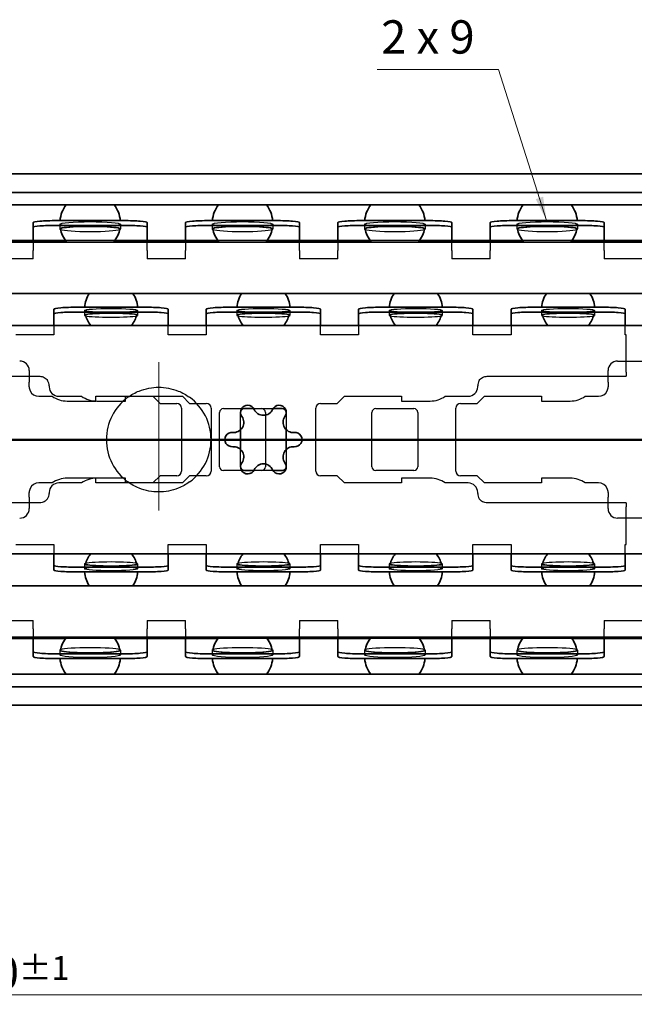
# Model space of a CAD drawing. Units: millimetres. Extents: x 0 to 841, y 0 to 594.
# Drawn here: x 448 to 512, y 353 to 456 of the extents above; entities that cross this region are included whole.
import ezdxf

# ---------------------------------------------------------------- set-up
doc = ezdxf.new("R2010")
doc.units = ezdxf.units.MM
for name, color, linetype, lineweight in [('Centerline', 242, 'Continuous', 20), ('Dimension', 7, 'Continuous', 20), ('Hidden', 7, 'Continuous', 25), ('Section line', 7, 'Continuous', 50), ('Symbol', 7, 'Continuous', 20), ('Visible', 7, 'Continuous', 35)]:
    doc.layers.add(name, color=color, linetype=linetype, lineweight=lineweight)
doc.styles.add('Dimensions', font='arial.ttf')
doc.dimstyles.new('Dimension style', dxfattribs={"dimtxt": 3.5, "dimasz": 2.5, "dimexe": 1, "dimexo": 1, "dimgap": 0.5, "dimtad": 1, "dimdec": 3, "dimrnd": 1e-08, "dimtxsty": 'Dimensions', "dimcen": 0.09, "dimdle": 10, "dimclrd": 172, "dimclre": 172, "dimclrt": 7, "dimaunit": 1, "dimadec": 0, "dimazin": 2, "dimtfac": 0.714286, "dimtdec": 3, "dimtmove": 0, "dimatfit": 3, "dimfxl": 0, "dimtolj": 1, "dimlwd": -1, "dimlwe": -1, "dimarcsym": 0})
doc.dimstyles.new('Dimension style$7', dxfattribs={"dimtxt": 3.5, "dimasz": 2.5, "dimexe": 1, "dimexo": 1, "dimgap": 0.5, "dimtad": 1, "dimdec": 3, "dimrnd": 1e-08, "dimtxsty": 'Dimensions', "dimcen": 0.09, "dimdle": 10, "dimclrd": 256, "dimclre": 172, "dimclrt": 7, "dimaunit": 1, "dimadec": 0, "dimazin": 2, "dimtfac": 0.714286, "dimtdec": 3, "dimtmove": 0, "dimatfit": 3, "dimfxl": 0, "dimtolj": 1, "dimlwd": -1, "dimlwe": -1, "dimarcsym": 0})

# ---------------------------------------------------------------- blocks, each defined once
blk = doc.blocks.new('*D9')
at = {"layer": 'Defpoints', "color": 0}
for p in [(246.46, 384.46), (646.47, 384.45), (646.47, 353.99)]:
    blk.add_point(p, dxfattribs=at)
at = {"layer": 'Dimension', "color": 172}
for p, q in [((246.46, 383.46), (246.46, 352.99)), ((646.47, 383.45), (646.47, 352.99)), ((248.96, 353.99), (643.97, 353.99))]:
    blk.add_line(p, q, dxfattribs=at)
for points in [[(248.96, 354.41), (248.96, 353.57), (246.46, 353.99)], [(643.97, 354.41), (643.97, 353.57), (646.47, 353.99)]]:
    blk.add_solid(points, dxfattribs=at)
at = {"layer": 'Dimension', "color": 7, "insert": (446.47, 358.06), "char_height": 3.5, "attachment_point": 2, "style": 'Dimensions'}
blk.add_mtext('\\A1;400{\\H2.500000;±1}', dxfattribs=at)
blk = doc.blocks.new('2dTransSection0')
at = {"layer": 'Section line', "linetype": 'Continuous'}
blk.add_line((661.44, 412.28), (231.46, 412.28), dxfattribs=at)

msp = doc.modelspace()

# ---------------------------------------------------------------- linework, layer by layer
at = {"layer": 'Centerline', "linetype": 'Continuous'}
for p, q in [((462.4646, 420.441), (462.4646, 404.8658)), ((470.4646, 412.2985), (459.9646, 412.2985))]:
    msp.add_line(p, q, dxfattribs=at)
at = {"layer": 'Hidden'}
for p, q in [((452.0896, 434.9194), (452.0896, 434.4212)), ((458.4396, 434.9194), (458.4396, 434.4212)), ((468.0896, 434.9194), (468.0896, 434.4212)), ((474.4396, 434.9194), (474.4396, 434.4212)), ((484.0896, 434.9194), (484.0896, 434.4212)), ((490.4396, 434.9194), (490.4396, 434.4212)), ((500.0896, 434.9194), (500.0896, 434.4212)), ((506.4396, 434.9194), (506.4396, 434.4212)), ((449.2646, 433.1985), (449.2646, 432.5345)), ((449.2646, 432.5345), (449.2646, 432.1619)), ((457.8626, 433.1985), (452.6665, 433.1985)), ((461.2646, 432.5345), (461.2646, 433.1985)), ((461.2646, 432.1619), (461.2646, 432.5345)), ((465.2646, 433.1985), (465.2646, 432.5345)), ((465.2646, 432.5345), (465.2646, 432.1619)), ((473.8626, 433.1985), (468.6665, 433.1985)), ((477.2646, 432.5345), (477.2646, 433.1985)), ((477.2646, 432.1619), (477.2646, 432.5345)), ((481.2646, 433.1985), (481.2646, 432.5345)), ((481.2646, 432.5345), (481.2646, 432.1619)), ((489.8626, 433.1985), (484.6665, 433.1985)), ((493.2646, 432.5345), (493.2646, 433.1985)), ((493.2646, 432.1619), (493.2646, 432.5345)), ((497.2646, 433.1985), (497.2646, 432.5345)), ((497.2646, 432.5345), (497.2646, 432.1619)), ((505.8626, 433.1985), (500.6665, 433.1985)), ((509.2646, 432.5345), (509.2646, 433.1985)), ((509.2646, 432.1619), (509.2646, 432.5345)), ((449.2646, 431.2985), (445.2646, 431.2985)), ((449.2646, 431.2985), (449.2646, 432.1619)), ((461.2646, 432.1619), (461.2646, 431.2985)), ((465.2646, 431.2985), (461.2646, 431.2985)), ((465.2646, 431.2985), (465.2646, 432.1619)), ((477.2646, 432.1619), (477.2646, 431.2985)), ((481.2646, 431.2985), (477.2646, 431.2985)), ((481.2646, 431.2985), (481.2646, 432.1619)), ((493.2646, 432.1619), (493.2646, 431.2985)), ((497.2646, 431.2985), (493.2646, 431.2985)), ((497.2646, 431.2985), (497.2646, 432.1619)), ((509.2646, 432.1619), (509.2646, 431.2985)), ((513.2646, 431.2985), (509.2646, 431.2985)), ((454.6846, 425.8632), (454.6846, 425.3647)), ((460.2446, 425.8632), (460.2446, 425.3647)), ((470.6846, 425.8632), (470.6846, 425.3647)), ((476.2446, 425.8632), (476.2446, 425.3647)), ((486.6846, 425.8632), (486.6846, 425.3647)), ((492.2446, 425.8632), (492.2446, 425.3647)), ((502.6846, 425.8632), (502.6846, 425.3647)), ((508.2446, 425.8632), (508.2446, 425.3647)), ((451.4646, 424.2985), (451.4646, 423.2985)), ((463.4646, 423.2985), (463.4646, 424.2985)), ((467.4646, 424.2985), (467.4646, 423.2985)), ((479.4646, 423.2985), (479.4646, 424.2985)), ((483.4646, 424.2985), (483.4646, 423.2985)), ((495.4646, 423.2985), (495.4646, 424.2985)), ((499.4646, 424.2985), (499.4646, 423.2985)), ((511.4646, 423.2985), (511.4646, 424.2985)), ((451.4646, 423.2985), (447.4646, 423.2985)), ((467.4646, 423.2985), (463.4646, 423.2985)), ((483.4646, 423.2985), (479.4646, 423.2985)), ((499.4646, 423.2985), (495.4646, 423.2985)), ((511.5646, 423.2985), (511.4646, 423.2985)), ((511.5646, 422.0873), (511.5646, 423.2985)), ((511.5646, 421.6542), (511.5646, 422.0873)), ((511.5646, 419.3759), (511.5646, 421.6542)), ((510.6646, 420.5485), (557.3646, 420.5485)), ((403.3646, 418.9485), (449.9646, 418.9485)), ((448.8646, 419.5485), (448.8646, 419.2678)), ((448.8646, 419.2678), (448.8646, 418.8142)), ((448.8646, 418.8142), (448.8646, 418.3364)), ((496.9646, 418.9485), (511.5646, 418.9485)), ((509.6646, 419.2678), (509.6646, 419.5485)), ((509.6646, 418.8142), (509.6646, 419.2678)), ((509.6646, 418.3364), (509.6646, 418.8142)), ((511.5646, 419.3759), (511.5646, 418.9485)), ((448.8646, 417.8485), (448.8646, 418.3364)), ((450.9646, 417.9485), (450.9646, 417.8485)), ((495.9646, 417.8485), (495.9646, 417.9485)), ((509.6646, 418.3364), (509.6646, 417.8485)), ((449.8646, 416.8485), (451.2677, 416.8485)), ((451.9646, 416.8485), (454.3677, 416.8485)), ((455.8646, 416.3485), (455.8646, 416.8485)), ((455.8646, 416.8485), (458.9646, 416.8485)), ((458.9646, 416.8485), (464.9646, 416.8485)), ((458.9646, 416.3485), (458.9646, 416.8485)), ((461.8646, 416.8485), (462.6146, 416.0985)), ((464.9646, 416.8485), (465.7146, 416.0985)), ((481.2146, 416.0985), (481.9646, 416.8485)), ((481.9646, 416.8485), (487.9646, 416.8485)), ((487.9646, 416.8485), (487.9646, 416.3485)), ((492.5614, 416.8485), (494.9646, 416.8485)), ((495.9146, 416.0985), (496.6646, 416.8485)), ((496.6646, 416.8485), (502.6646, 416.8485)), ((502.6646, 416.8485), (502.6646, 416.3485)), ((507.2614, 416.8485), (508.6646, 416.8485)), ((452.8646, 416.3485), (455.8646, 416.3485)), ((455.9646, 416.3485), (458.9646, 416.3485)), ((462.6146, 416.0985), (464.3646, 416.0985)), ((465.7146, 416.0985), (467.4646, 416.0985)), ((479.4646, 416.0985), (481.2146, 416.0985)), ((487.9646, 416.3485), (490.9646, 416.3485)), ((494.1646, 416.0985), (495.9146, 416.0985)), ((502.6646, 416.3485), (505.6646, 416.3485)), ((464.8646, 415.5985), (464.8646, 408.9985)), ((467.9646, 415.5985), (467.9646, 408.9985)), ((468.8646, 409.4485), (468.8646, 415.1485)), ((469.2646, 415.5485), (471.4646, 415.5485)), ((471.0646, 413.3311), (471.0646, 415.1485)), ((472.4539, 415.5485), (474.4752, 415.5485)), ((473.6646, 415.1485), (473.6646, 409.4485)), ((475.8646, 415.1485), (475.8646, 413.3311)), ((478.9646, 408.9985), (478.9646, 415.5985)), ((484.8646, 409.4485), (484.8646, 415.1485)), ((485.2646, 415.5485), (489.2646, 415.5485)), ((489.6646, 415.1485), (489.6646, 409.4485)), ((493.6646, 408.9985), (493.6646, 415.5985)), ((471.0646, 409.4485), (471.0646, 411.2658)), ((475.8646, 411.2658), (475.8646, 409.4485)), ((462.6146, 408.4985), (461.8646, 407.7485)), ((464.3646, 408.4985), (462.6146, 408.4985)), ((465.7146, 408.4985), (464.9646, 407.7485)), ((467.4646, 408.4985), (465.7146, 408.4985)), ((471.4646, 409.0485), (469.2646, 409.0485)), ((474.4752, 409.0485), (472.4539, 409.0485)), ((481.2146, 408.4985), (479.4646, 408.4985)), ((481.9646, 407.7485), (481.2146, 408.4985)), ((489.2646, 409.0485), (485.2646, 409.0485)), ((495.9146, 408.4985), (494.1646, 408.4985)), ((496.6646, 407.7485), (495.9146, 408.4985)), ((451.2677, 407.7485), (449.8646, 407.7485)), ((454.3677, 407.7485), (451.9646, 407.7485)), ((455.8646, 408.2485), (452.8646, 408.2485)), ((455.8646, 407.7485), (455.8646, 408.2485)), ((458.9646, 407.7485), (455.8646, 407.7485)), ((458.9646, 408.2485), (455.9646, 408.2485)), ((458.9646, 407.7485), (458.9646, 408.2485)), ((464.9646, 407.7485), (458.9646, 407.7485)), ((487.9646, 407.7485), (481.9646, 407.7485)), ((490.9646, 408.2485), (487.9646, 408.2485)), ((487.9646, 408.2485), (487.9646, 407.7485)), ((494.9646, 407.7485), (492.5614, 407.7485)), ((502.6646, 407.7485), (496.6646, 407.7485)), ((505.6646, 408.2485), (502.6646, 408.2485)), ((502.6646, 408.2485), (502.6646, 407.7485)), ((508.6646, 407.7485), (507.2614, 407.7485)), ((448.8646, 406.2605), (448.8646, 406.7485)), ((450.9646, 406.7485), (450.9646, 406.6485)), ((495.9646, 406.6485), (495.9646, 406.7485)), ((509.6646, 406.7485), (509.6646, 406.2605)), ((449.9646, 405.6485), (403.3646, 405.6485)), ((448.8646, 406.2605), (448.8646, 405.7828)), ((448.8646, 405.7828), (448.8646, 405.3291)), ((511.5646, 405.6485), (496.9646, 405.6485)), ((509.6646, 405.7828), (509.6646, 406.2605)), ((509.6646, 405.3291), (509.6646, 405.7828)), ((511.5646, 405.6485), (511.5646, 405.2211)), ((448.8646, 405.3291), (448.8646, 405.0485)), ((509.6646, 405.0485), (509.6646, 405.3291)), ((511.5646, 402.9428), (511.5646, 405.2211)), ((557.3646, 404.0485), (510.6646, 404.0485)), ((511.5646, 402.5097), (511.5646, 402.9428)), ((511.5646, 401.2985), (511.5646, 402.5097)), ((447.4646, 401.2985), (451.4646, 401.2985)), ((451.4646, 401.2985), (451.4646, 400.2985)), ((463.4646, 400.2985), (463.4646, 401.2985)), ((463.4646, 401.2985), (467.4646, 401.2985)), ((467.4646, 401.2985), (467.4646, 400.2985)), ((479.4646, 400.2985), (479.4646, 401.2985)), ((479.4646, 401.2985), (483.4646, 401.2985)), ((483.4646, 401.2985), (483.4646, 400.2985)), ((495.4646, 400.2985), (495.4646, 401.2985)), ((495.4646, 401.2985), (499.4646, 401.2985)), ((499.4646, 401.2985), (499.4646, 400.2985)), ((511.4646, 400.2985), (511.4646, 401.2985)), ((511.4646, 401.2985), (511.5646, 401.2985)), ((454.6846, 399.2323), (454.6846, 398.7337)), ((460.2446, 399.2323), (460.2446, 398.7337)), ((470.6846, 399.2323), (470.6846, 398.7337)), ((476.2446, 399.2323), (476.2446, 398.7337)), ((486.6846, 399.2323), (486.6846, 398.7337)), ((492.2446, 399.2323), (492.2446, 398.7337)), ((502.6846, 399.2323), (502.6846, 398.7337)), ((508.2446, 399.2323), (508.2446, 398.7337)), ((445.2646, 393.2985), (449.2646, 393.2985)), ((449.2646, 392.4351), (449.2646, 393.2985)), ((461.2646, 393.2985), (461.2646, 392.4351)), ((461.2646, 393.2985), (465.2646, 393.2985)), ((465.2646, 392.4351), (465.2646, 393.2985)), ((477.2646, 393.2985), (477.2646, 392.4351)), ((477.2646, 393.2985), (481.2646, 393.2985)), ((481.2646, 392.4351), (481.2646, 393.2985)), ((493.2646, 393.2985), (493.2646, 392.4351)), ((493.2646, 393.2985), (497.2646, 393.2985)), ((497.2646, 392.4351), (497.2646, 393.2985)), ((509.2646, 393.2985), (509.2646, 392.4351)), ((509.2646, 393.2985), (513.2646, 393.2985)), ((449.2646, 392.4351), (449.2646, 392.0624)), ((449.2646, 392.0624), (449.2646, 391.3985)), ((461.2646, 392.0624), (461.2646, 392.4351)), ((461.2646, 391.3985), (461.2646, 392.0624)), ((465.2646, 392.4351), (465.2646, 392.0624)), ((465.2646, 392.0624), (465.2646, 391.3985)), ((477.2646, 392.0624), (477.2646, 392.4351)), ((477.2646, 391.3985), (477.2646, 392.0624)), ((481.2646, 392.4351), (481.2646, 392.0624)), ((481.2646, 392.0624), (481.2646, 391.3985)), ((493.2646, 392.0624), (493.2646, 392.4351)), ((493.2646, 391.3985), (493.2646, 392.0624)), ((497.2646, 392.4351), (497.2646, 392.0624)), ((497.2646, 392.0624), (497.2646, 391.3985)), ((509.2646, 392.0624), (509.2646, 392.4351)), ((509.2646, 391.3985), (509.2646, 392.0624)), ((457.8626, 391.3985), (452.6665, 391.3985)), ((473.8626, 391.3985), (468.6665, 391.3985)), ((489.8626, 391.3985), (484.6665, 391.3985)), ((505.8626, 391.3985), (500.6665, 391.3985)), ((452.0896, 390.1758), (452.0896, 389.6776)), ((458.4396, 390.1758), (458.4396, 389.6776)), ((468.0896, 390.1758), (468.0896, 389.6776)), ((474.4396, 390.1758), (474.4396, 389.6776)), ((484.0896, 390.1758), (484.0896, 389.6776)), ((490.4396, 390.1758), (490.4396, 389.6776)), ((500.0896, 390.1758), (500.0896, 389.6776)), ((506.4396, 390.1758), (506.4396, 389.6776))]:
    msp.add_line(p, q, dxfattribs=at)
for centre, radius, start, end in [((447.8646, 419.5485), 1, 0, 90), ((510.6646, 419.5485), 1, 90, 180), ((449.9646, 417.9485), 1, 0, 34.138828), ((451.9646, 417.8485), 1, 180, 270), ((494.9646, 417.8485), 1, 270, 0), ((496.9646, 417.9485), 1, 145.861172, 180), ((449.8646, 417.8485), 1, 204.793344, 270), ((452.8646, 419.1485), 2.8, 235.228056, 270), ((455.9646, 419.1485), 2.8, 235.228056, 270), ((462.4646, 412.2985), 5.5, 126.076034, 233.923966), ((462.4646, 412.2985), 5.5, 306.076034, 53.923966), ((490.9646, 419.1485), 2.8, 270, 304.771944), ((505.6646, 419.1485), 2.8, 270, 304.771944), ((508.6646, 417.8485), 1, 270, 335.206656), ((464.3646, 415.5985), 0.5, 0, 90), ((467.4646, 415.5985), 0.5, 0, 90), ((479.4646, 415.5985), 0.5, 90, 180), ((494.1646, 415.5985), 0.5, 90, 180), ((469.2646, 415.1485), 0.4, 90, 180), ((471.4646, 415.1485), 0.4, 179.523368, 180), ((473.2646, 415.1485), 0.4, 0, 90), ((475.4646, 415.1485), 0.4, 0, 0.476632), ((485.2646, 415.1485), 0.4, 90, 180), ((489.2646, 415.1485), 0.4, 0, 90), ((464.3646, 408.9985), 0.5, 270, 0), ((467.4646, 408.9985), 0.5, 270, 0), ((469.2646, 409.4485), 0.4, 180, 270), ((471.4646, 409.4485), 0.4, 180, 180.476632), ((473.2646, 409.4485), 0.4, 270, 0), ((475.4646, 409.4485), 0.4, 359.523368, 0), ((479.4646, 408.9985), 0.5, 180, 270), ((485.2646, 409.4485), 0.4, 180, 270), ((489.2646, 409.4485), 0.4, 270, 0), ((494.1646, 408.9985), 0.5, 180, 270), ((449.8646, 406.7485), 1, 90, 155.206656), ((451.9646, 406.7485), 1, 90, 180), ((452.8646, 405.4485), 2.8, 90, 124.771944), ((455.9646, 405.4485), 2.8, 90, 124.771944), ((490.9646, 405.4485), 2.8, 55.228056, 90), ((494.9646, 406.7485), 1, 0, 90), ((505.6646, 405.4485), 2.8, 55.228056, 90), ((508.6646, 406.7485), 1, 24.793344, 90), ((449.9646, 406.6485), 1, 325.861172, 0), ((496.9646, 406.6485), 1, 180, 214.138828), ((447.8646, 405.0485), 1, 270, 0), ((510.6646, 405.0485), 1, 180, 270)]:
    msp.add_arc(centre, radius, start, end, dxfattribs=at)
for centre, major_axis, ratio in [((455.2646, 434.9194), (-3.175, 0), 0.0850565), ((471.2646, 434.9194), (-3.175, 0), 0.0850565), ((487.2646, 434.9194), (-3.175, 0), 0.0850565), ((503.2646, 434.9194), (-3.175, 0), 0.0850565), ((457.4646, 425.8632), (-2.78, 0), 0.07624797), ((473.4646, 425.8632), (-2.78, 0), 0.07624797), ((489.4646, 425.8632), (-2.78, 0), 0.07624797), ((505.4646, 425.8632), (-2.78, 0), 0.07624797), ((457.4646, 398.7337), (-2.78, 0), 0.07624797), ((473.4646, 398.7337), (-2.78, 0), 0.07624797), ((489.4646, 398.7337), (-2.78, 0), 0.07624797), ((505.4646, 398.7337), (-2.78, 0), 0.07624797), ((455.2646, 389.6776), (-3.175, 0), 0.0850565), ((471.2646, 389.6776), (-3.175, 0), 0.0850565), ((487.2646, 389.6776), (-3.175, 0), 0.0850565), ((503.2646, 389.6776), (-3.175, 0), 0.0850565)]:
    msp.add_ellipse(centre, major_axis=major_axis, ratio=ratio, dxfattribs=at)
for centre, major_axis, ratio, start_param, end_param in [((455.2646, 434.4212), (3.175, 0), 0.0850565, 3.35044631, 6.07433165), ((471.2646, 434.4212), (3.175, 0), 0.0850565, 3.35044631, 6.07433165), ((487.2646, 434.4212), (3.175, 0), 0.0850565, 3.35044631, 6.07433165), ((503.2646, 434.4212), (3.175, 0), 0.0850565, 3.35044631, 6.07433165), ((457.4646, 425.3647), (2.78, 0), 0.07624797, 3.41921297, 6.00556499), ((473.4646, 425.3647), (2.78, 0), 0.07624797, 3.41921297, 6.00556499), ((489.4646, 425.3647), (2.78, 0), 0.07624797, 3.41921297, 6.00556499), ((505.4646, 425.3647), (2.78, 0), 0.07624797, 3.41921297, 6.00556499), ((457.4646, 399.2323), (-2.78, 0), 0.07624797, 3.41921297, 6.00556499), ((473.4646, 399.2323), (-2.78, 0), 0.07624797, 3.41921297, 6.00556499), ((489.4646, 399.2323), (-2.78, 0), 0.07624797, 3.41921297, 6.00556499), ((505.4646, 399.2323), (-2.78, 0), 0.07624797, 3.41921297, 6.00556499), ((455.2646, 390.1758), (-3.175, 0), 0.0850565, 3.35044631, 6.07433165), ((471.2646, 390.1758), (-3.175, 0), 0.0850565, 3.35044631, 6.07433165), ((487.2646, 390.1758), (-3.175, 0), 0.0850565, 3.35044631, 6.07433165), ((503.2646, 390.1758), (-3.175, 0), 0.0850565, 3.35044631, 6.07433165)]:
    msp.add_ellipse(centre, major_axis=major_axis, ratio=ratio, start_param=start_param, end_param=end_param, dxfattribs=at)
for points, knots in [([(449.9646, 418.9485), (450.0481, 418.9485), (450.1325, 418.9379), (450.2964, 418.8956), (450.3759, 418.8639), (450.5239, 418.7817), (450.5927, 418.7312), (450.7058, 418.6235), (450.7523, 418.5686), (450.7922, 418.5097)], [0.2502208928, 0.2502208928, 0.2502208928, 0.2502208928, 0.275277651, 0.275277651, 0.3003344091, 0.3003344091, 0.3253911672, 0.3253911672, 0.346694242, 0.346694242, 0.346694242, 0.346694242]), ([(496.1369, 418.5097), (496.1768, 418.5686), (496.2233, 418.6235), (496.3365, 418.7312), (496.4052, 418.7817), (496.5533, 418.8639), (496.6327, 418.8956), (496.7966, 418.9379), (496.881, 418.9485), (496.9646, 418.9485)], [0.1537475437, 0.1537475437, 0.1537475437, 0.1537475437, 0.1750506184, 0.1750506184, 0.2001073766, 0.2001073766, 0.2251641347, 0.2251641347, 0.2502208928, 0.2502208928, 0.2502208928, 0.2502208928]), ([(448.8646, 417.8485), (448.8646, 417.7851), (448.8709, 417.716), (448.9005, 417.572), (448.9253, 417.4971), (448.9567, 417.4291)], [0.6362851349, 0.6362851349, 0.6362851349, 0.6362851349, 0.6566257926, 0.6566257926, 0.6786034025, 0.6786034025, 0.6786034025, 0.6786034025]), ([(459.2258, 416.7438), (459.5866, 417.0066), (459.9885, 417.2308), (461.0729, 417.6669), (461.7896, 417.7985), (463.1396, 417.7985), (463.8562, 417.6669), (464.9406, 417.2308), (465.3425, 417.0066), (465.7033, 416.7438)], [0.589714147, 0.589714147, 0.589714147, 0.589714147, 0.719539538, 0.719539538, 0.922039869, 0.922039869, 1.124540199, 1.124540199, 1.254365591, 1.254365591, 1.254365591, 1.254365591]), ([(509.5724, 417.4291), (509.6038, 417.4971), (509.6286, 417.572), (509.6583, 417.716), (509.6646, 417.7851), (509.6646, 417.8485)], [0.898696213, 0.898696213, 0.898696213, 0.898696213, 0.9206738229, 0.9206738229, 0.9410144807, 0.9410144807, 0.9410144807, 0.9410144807]), ([(465.7033, 407.8532), (465.3425, 407.5903), (464.9406, 407.3662), (463.8562, 406.93), (463.1396, 406.7985), (461.7896, 406.7985), (461.0729, 406.93), (459.9885, 407.3662), (459.5866, 407.5903), (459.2258, 407.8532)], [0.589714147, 0.589714147, 0.589714147, 0.589714147, 0.719539538, 0.719539538, 0.922039869, 0.922039869, 1.124540199, 1.124540199, 1.254365591, 1.254365591, 1.254365591, 1.254365591]), ([(448.9567, 407.1678), (448.9253, 407.0999), (448.9005, 407.0249), (448.8709, 406.8809), (448.8646, 406.8118), (448.8646, 406.7485)], [0.898696213, 0.898696213, 0.898696213, 0.898696213, 0.9206738229, 0.9206738229, 0.9410144807, 0.9410144807, 0.9410144807, 0.9410144807]), ([(509.6646, 406.7485), (509.6646, 406.8118), (509.6583, 406.8809), (509.6286, 407.0249), (509.6038, 407.0999), (509.5724, 407.1678)], [0.6362851349, 0.6362851349, 0.6362851349, 0.6362851349, 0.6566257926, 0.6566257926, 0.6786034025, 0.6786034025, 0.6786034025, 0.6786034025]), ([(450.7922, 406.0873), (450.7523, 406.0284), (450.7058, 405.9734), (450.5927, 405.8658), (450.5239, 405.8152), (450.3759, 405.7331), (450.2964, 405.7014), (450.1325, 405.6591), (450.0481, 405.6485), (449.9646, 405.6485)], [0.1537475437, 0.1537475437, 0.1537475437, 0.1537475437, 0.1750506184, 0.1750506184, 0.2001073766, 0.2001073766, 0.2251641347, 0.2251641347, 0.2502208928, 0.2502208928, 0.2502208928, 0.2502208928]), ([(496.9646, 405.6485), (496.881, 405.6485), (496.7966, 405.6591), (496.6327, 405.7014), (496.5533, 405.7331), (496.4052, 405.8152), (496.3365, 405.8658), (496.2233, 405.9734), (496.1768, 406.0284), (496.1369, 406.0873)], [0.2502208928, 0.2502208928, 0.2502208928, 0.2502208928, 0.275277651, 0.275277651, 0.3003344091, 0.3003344091, 0.3253911672, 0.3253911672, 0.346694242, 0.346694242, 0.346694242, 0.346694242])]:
    msp.add_open_spline(points, degree=3, knots=knots, dxfattribs=at)
at = {"layer": 'Visible'}
for p, q in [((646.4001, 440.1985), (246.529, 440.1985)), ((641.4646, 438.2495), (251.4646, 438.2495)), ((645.0538, 436.9485), (247.8753, 436.9485)), ((449.2646, 435.0858), (449.2646, 434.5876)), ((449.2646, 434.5876), (449.2646, 433.8284)), ((458.7646, 435.2985), (451.7646, 435.2985)), ((458.7646, 434.8003), (451.7646, 434.8003)), ((461.2646, 434.5876), (461.2646, 435.0858)), ((461.2646, 433.8284), (461.2646, 434.5876)), ((465.2646, 435.0858), (465.2646, 434.5876)), ((465.2646, 434.5876), (465.2646, 433.8284)), ((474.7646, 435.2985), (467.7646, 435.2985)), ((474.7646, 434.8003), (467.7646, 434.8003)), ((477.2646, 434.5876), (477.2646, 435.0858)), ((477.2646, 433.8284), (477.2646, 434.5876)), ((481.2646, 435.0858), (481.2646, 434.5876)), ((481.2646, 434.5876), (481.2646, 433.8284)), ((490.7646, 435.2985), (483.7646, 435.2985)), ((490.7646, 434.8003), (483.7646, 434.8003)), ((493.2646, 434.5876), (493.2646, 435.0858)), ((493.2646, 433.8284), (493.2646, 434.5876)), ((497.2646, 435.0858), (497.2646, 434.5876)), ((497.2646, 434.5876), (497.2646, 433.8284)), ((506.7646, 435.2985), (499.7646, 435.2985)), ((506.7646, 434.8003), (499.7646, 434.8003)), ((509.2646, 434.5876), (509.2646, 435.0858)), ((509.2646, 433.8284), (509.2646, 434.5876)), ((449.2646, 433.8284), (449.2646, 433.3302)), ((449.2646, 433.3302), (449.2646, 433.1985)), ((461.2646, 433.3302), (461.2646, 433.8284)), ((461.2646, 433.1985), (461.2646, 433.3302)), ((465.2646, 433.8284), (465.2646, 433.3302)), ((465.2646, 433.3302), (465.2646, 433.1985)), ((477.2646, 433.3302), (477.2646, 433.8284)), ((477.2646, 433.1985), (477.2646, 433.3302)), ((481.2646, 433.8284), (481.2646, 433.3302)), ((481.2646, 433.3302), (481.2646, 433.1985)), ((493.2646, 433.3302), (493.2646, 433.8284)), ((493.2646, 433.1985), (493.2646, 433.3302)), ((497.2646, 433.8284), (497.2646, 433.3302)), ((497.2646, 433.3302), (497.2646, 433.1985)), ((509.2646, 433.3302), (509.2646, 433.8284)), ((509.2646, 433.1985), (509.2646, 433.3302)), ((633.9646, 433.0485), (332.4646, 433.0485)), ((452.6665, 433.1985), (441.8626, 433.1985)), ((468.6665, 433.1985), (457.8626, 433.1985)), ((484.6665, 433.1985), (473.8626, 433.1985)), ((500.6665, 433.1985), (489.8626, 433.1985)), ((516.6665, 433.1985), (505.8626, 433.1985)), ((633.9646, 427.6485), (332.4646, 427.6485)), ((460.9646, 426.1985), (453.9646, 426.1985)), ((476.9646, 426.1985), (469.9646, 426.1985)), ((492.9646, 426.1985), (485.9646, 426.1985)), ((508.9646, 426.1985), (501.9646, 426.1985)), ((451.4646, 426.0079), (451.4646, 425.5093)), ((451.4646, 425.5093), (451.4646, 425.1206)), ((451.4646, 425.1206), (451.4646, 424.622)), ((460.9646, 425.6999), (453.9646, 425.6999)), ((463.4646, 425.5093), (463.4646, 426.0079)), ((463.4646, 425.1206), (463.4646, 425.5093)), ((463.4646, 424.622), (463.4646, 425.1206)), ((467.4646, 426.0079), (467.4646, 425.5093)), ((467.4646, 425.5093), (467.4646, 425.1206)), ((467.4646, 425.1206), (467.4646, 424.622)), ((476.9646, 425.6999), (469.9646, 425.6999)), ((479.4646, 425.5093), (479.4646, 426.0079)), ((479.4646, 425.1206), (479.4646, 425.5093)), ((479.4646, 424.622), (479.4646, 425.1206)), ((483.4646, 426.0079), (483.4646, 425.5093)), ((483.4646, 425.5093), (483.4646, 425.1206)), ((483.4646, 425.1206), (483.4646, 424.622)), ((492.9646, 425.6999), (485.9646, 425.6999)), ((495.4646, 425.5093), (495.4646, 426.0079)), ((495.4646, 425.1206), (495.4646, 425.5093)), ((495.4646, 424.622), (495.4646, 425.1206)), ((499.4646, 426.0079), (499.4646, 425.5093)), ((499.4646, 425.5093), (499.4646, 425.1206)), ((499.4646, 425.1206), (499.4646, 424.622)), ((508.9646, 425.6999), (501.9646, 425.6999)), ((511.4646, 425.5093), (511.4646, 426.0079)), ((511.4646, 425.1206), (511.4646, 425.5093)), ((511.4646, 424.622), (511.4646, 425.1206)), ((629.6647, 424.2985), (252.4646, 424.2985)), ((451.4646, 424.622), (451.4646, 424.2985)), ((463.4646, 424.2985), (463.4646, 424.622)), ((467.4646, 424.622), (467.4646, 424.2985)), ((479.4646, 424.2985), (479.4646, 424.622)), ((483.4646, 424.622), (483.4646, 424.2985)), ((495.4646, 424.2985), (495.4646, 424.622)), ((499.4646, 424.622), (499.4646, 424.2985)), ((511.4646, 424.2985), (511.4646, 424.622)), ((471.4646, 415.5485), (472.4539, 415.5485)), ((474.4752, 415.5485), (475.4646, 415.5485)), ((471.0646, 411.2658), (471.0646, 413.3311)), ((475.8646, 413.3311), (475.8646, 411.2658)), ((472.4539, 409.0485), (471.4646, 409.0485)), ((475.4646, 409.0485), (474.4752, 409.0485)), ((629.6647, 400.2985), (252.4646, 400.2985)), ((451.4646, 400.2985), (451.4646, 399.9749)), ((463.4646, 399.9749), (463.4646, 400.2985)), ((467.4646, 400.2985), (467.4646, 399.9749)), ((479.4646, 399.9749), (479.4646, 400.2985)), ((483.4646, 400.2985), (483.4646, 399.9749)), ((495.4646, 399.9749), (495.4646, 400.2985)), ((499.4646, 400.2985), (499.4646, 399.9749)), ((511.4646, 399.9749), (511.4646, 400.2985)), ((451.4646, 399.9749), (451.4646, 399.4764)), ((451.4646, 399.4764), (451.4646, 399.0876)), ((463.4646, 399.4764), (463.4646, 399.9749)), ((463.4646, 399.0876), (463.4646, 399.4764)), ((467.4646, 399.9749), (467.4646, 399.4764)), ((467.4646, 399.4764), (467.4646, 399.0876)), ((479.4646, 399.4764), (479.4646, 399.9749)), ((479.4646, 399.0876), (479.4646, 399.4764)), ((483.4646, 399.9749), (483.4646, 399.4764)), ((483.4646, 399.4764), (483.4646, 399.0876)), ((495.4646, 399.4764), (495.4646, 399.9749)), ((495.4646, 399.0876), (495.4646, 399.4764)), ((499.4646, 399.9749), (499.4646, 399.4764)), ((499.4646, 399.4764), (499.4646, 399.0876)), ((511.4646, 399.4764), (511.4646, 399.9749)), ((511.4646, 399.0876), (511.4646, 399.4764)), ((451.4646, 399.0876), (451.4646, 398.5891)), ((460.9646, 398.897), (453.9646, 398.897)), ((460.9646, 398.3985), (453.9646, 398.3985)), ((463.4646, 398.5891), (463.4646, 399.0876)), ((467.4646, 399.0876), (467.4646, 398.5891)), ((476.9646, 398.897), (469.9646, 398.897)), ((476.9646, 398.3985), (469.9646, 398.3985)), ((479.4646, 398.5891), (479.4646, 399.0876)), ((483.4646, 399.0876), (483.4646, 398.5891)), ((492.9646, 398.897), (485.9646, 398.897)), ((492.9646, 398.3985), (485.9646, 398.3985)), ((495.4646, 398.5891), (495.4646, 399.0876)), ((499.4646, 399.0876), (499.4646, 398.5891)), ((508.9646, 398.897), (501.9646, 398.897)), ((508.9646, 398.3985), (501.9646, 398.3985)), ((511.4646, 398.5891), (511.4646, 399.0876)), ((633.9646, 396.9485), (332.4646, 396.9485)), ((633.9646, 391.5485), (332.4646, 391.5485)), ((452.6665, 391.3985), (441.8626, 391.3985)), ((449.2646, 391.3985), (449.2646, 391.2667)), ((449.2646, 391.2667), (449.2646, 390.7686)), ((468.6665, 391.3985), (457.8626, 391.3985)), ((461.2646, 391.2667), (461.2646, 391.3985)), ((461.2646, 390.7686), (461.2646, 391.2667)), ((465.2646, 391.3985), (465.2646, 391.2667)), ((465.2646, 391.2667), (465.2646, 390.7686)), ((484.6665, 391.3985), (473.8626, 391.3985)), ((477.2646, 391.2667), (477.2646, 391.3985)), ((477.2646, 390.7686), (477.2646, 391.2667)), ((481.2646, 391.3985), (481.2646, 391.2667)), ((481.2646, 391.2667), (481.2646, 390.7686)), ((500.6665, 391.3985), (489.8626, 391.3985)), ((493.2646, 391.2667), (493.2646, 391.3985)), ((493.2646, 390.7686), (493.2646, 391.2667)), ((497.2646, 391.3985), (497.2646, 391.2667)), ((497.2646, 391.2667), (497.2646, 390.7686)), ((516.6665, 391.3985), (505.8626, 391.3985)), ((509.2646, 391.2667), (509.2646, 391.3985)), ((509.2646, 390.7686), (509.2646, 391.2667)), ((449.2646, 390.7686), (449.2646, 390.0093)), ((449.2646, 390.0093), (449.2646, 389.5111)), ((461.2646, 390.0093), (461.2646, 390.7686)), ((461.2646, 389.5111), (461.2646, 390.0093)), ((465.2646, 390.7686), (465.2646, 390.0093)), ((465.2646, 390.0093), (465.2646, 389.5111)), ((477.2646, 390.0093), (477.2646, 390.7686)), ((477.2646, 389.5111), (477.2646, 390.0093)), ((481.2646, 390.7686), (481.2646, 390.0093)), ((481.2646, 390.0093), (481.2646, 389.5111)), ((493.2646, 390.0093), (493.2646, 390.7686)), ((493.2646, 389.5111), (493.2646, 390.0093)), ((497.2646, 390.7686), (497.2646, 390.0093)), ((497.2646, 390.0093), (497.2646, 389.5111)), ((509.2646, 390.0093), (509.2646, 390.7686)), ((509.2646, 389.5111), (509.2646, 390.0093)), ((458.7646, 389.7967), (451.7646, 389.7967)), ((458.7646, 389.2985), (451.7646, 389.2985)), ((474.7646, 389.7967), (467.7646, 389.7967)), ((474.7646, 389.2985), (467.7646, 389.2985)), ((490.7646, 389.7967), (483.7646, 389.7967)), ((490.7646, 389.2985), (483.7646, 389.2985)), ((506.7646, 389.7967), (499.7646, 389.7967)), ((506.7646, 389.2985), (499.7646, 389.2985)), ((645.0538, 387.6485), (247.8753, 387.6485)), ((641.4646, 386.3474), (251.4646, 386.3474)), ((646.4001, 384.3985), (246.529, 384.3985))]:
    msp.add_line(p, q, dxfattribs=at)
for centre, radius, start, end in [((455.2646, 435.0235), 3.175, 142.67761, 175.031147), ((455.2646, 435.0235), 3.175, 4.968853, 37.32239), ((471.2646, 435.0235), 3.175, 142.67761, 175.031147), ((471.2646, 435.0235), 3.175, 4.968853, 37.32239), ((487.2646, 435.0235), 3.175, 142.67761, 175.031147), ((487.2646, 435.0235), 3.175, 4.968853, 37.32239), ((503.2646, 435.0235), 3.175, 142.67761, 175.031147), ((503.2646, 435.0235), 3.175, 4.968853, 37.32239), ((455.2646, 435.0235), 3.175, 190.068909, 218.46579), ((455.2646, 435.0235), 3.175, 321.53421, 349.931091), ((471.2646, 435.0235), 3.175, 190.068909, 218.46579), ((471.2646, 435.0235), 3.175, 321.53421, 349.931091), ((487.2646, 435.0235), 3.175, 190.068909, 218.46579), ((487.2646, 435.0235), 3.175, 321.53421, 349.931091), ((503.2646, 435.0235), 3.175, 190.068909, 218.46579), ((503.2646, 435.0235), 3.175, 321.53421, 349.931091), ((457.4646, 426.0685), 2.78, 145.365079, 177.319724), ((457.4646, 426.0685), 2.78, 2.680276, 34.634921), ((473.4646, 426.0685), 2.78, 145.365079, 177.319724), ((473.4646, 426.0685), 2.78, 2.680276, 34.634921), ((489.4646, 426.0685), 2.78, 145.365079, 177.319724), ((489.4646, 426.0685), 2.78, 2.680276, 34.634921), ((505.4646, 426.0685), 2.78, 145.365079, 177.319724), ((505.4646, 426.0685), 2.78, 2.680276, 34.634921), ((457.4646, 426.0685), 2.78, 193.605451, 219.54549), ((457.4646, 426.0685), 2.78, 320.45451, 346.394549), ((473.4646, 426.0685), 2.78, 193.605451, 219.54549), ((473.4646, 426.0685), 2.78, 320.45451, 346.394549), ((489.4646, 426.0685), 2.78, 193.605451, 219.54549), ((489.4646, 426.0685), 2.78, 320.45451, 346.394549), ((505.4646, 426.0685), 2.78, 193.605451, 219.54549), ((505.4646, 426.0685), 2.78, 320.45451, 346.394549), ((471.8146, 415.1564), 0.75, 24.668748, 215.331252), ((475.1146, 415.1564), 0.75, 324.668748, 155.331252), ((470.3333, 414.1063), 1.0657, 264.668748, 35.331252), ((471.4646, 415.1485), 0.4, 90, 179.523368), ((473.4646, 415.9142), 1.0657, 204.668748, 335.331252), ((475.4646, 415.1485), 0.4, 0.476632, 90), ((476.5959, 414.1063), 1.0657, 144.668748, 275.331252), ((470.1646, 412.2985), 0.75, 84.668748, 275.331252), ((476.7646, 412.2985), 0.75, 264.668748, 95.331252), ((470.3333, 410.4906), 1.0657, 324.668748, 95.331252), ((476.5959, 410.4906), 1.0657, 84.668748, 215.331252), ((471.8146, 409.4406), 0.75, 144.668748, 335.331252), ((473.4646, 408.6828), 1.0657, 24.668748, 155.331252), ((475.1146, 409.4406), 0.75, 204.668748, 35.331252), ((471.4646, 409.4485), 0.4, 180.476632, 270), ((475.4646, 409.4485), 0.4, 270, 359.523368), ((457.4646, 398.5285), 2.78, 140.45451, 166.394549), ((457.4646, 398.5285), 2.78, 13.605451, 39.54549), ((473.4646, 398.5285), 2.78, 140.45451, 166.394549), ((473.4646, 398.5285), 2.78, 13.605451, 39.54549), ((489.4646, 398.5285), 2.78, 140.45451, 166.394549), ((489.4646, 398.5285), 2.78, 13.605451, 39.54549), ((505.4646, 398.5285), 2.78, 140.45451, 166.394549), ((505.4646, 398.5285), 2.78, 13.605451, 39.54549), ((457.4646, 398.5285), 2.78, 182.680276, 214.634921), ((457.4646, 398.5285), 2.78, 325.365079, 357.319724), ((473.4646, 398.5285), 2.78, 182.680276, 214.634921), ((473.4646, 398.5285), 2.78, 325.365079, 357.319724), ((489.4646, 398.5285), 2.78, 182.680276, 214.634921), ((489.4646, 398.5285), 2.78, 325.365079, 357.319724), ((505.4646, 398.5285), 2.78, 182.680276, 214.634921), ((505.4646, 398.5285), 2.78, 325.365079, 357.319724), ((455.2646, 389.5735), 3.175, 141.53421, 169.931091), ((455.2646, 389.5735), 3.175, 10.068909, 38.46579), ((471.2646, 389.5735), 3.175, 141.53421, 169.931091), ((471.2646, 389.5735), 3.175, 10.068909, 38.46579), ((487.2646, 389.5735), 3.175, 141.53421, 169.931091), ((487.2646, 389.5735), 3.175, 10.068909, 38.46579), ((503.2646, 389.5735), 3.175, 141.53421, 169.931091), ((503.2646, 389.5735), 3.175, 10.068909, 38.46579), ((455.2646, 389.5735), 3.175, 184.968853, 217.32239), ((455.2646, 389.5735), 3.175, 322.67761, 355.031147), ((471.2646, 389.5735), 3.175, 184.968853, 217.32239), ((471.2646, 389.5735), 3.175, 322.67761, 355.031147), ((487.2646, 389.5735), 3.175, 184.968853, 217.32239), ((487.2646, 389.5735), 3.175, 322.67761, 355.031147), ((503.2646, 389.5735), 3.175, 184.968853, 217.32239), ((503.2646, 389.5735), 3.175, 322.67761, 355.031147)]:
    msp.add_arc(centre, radius, start, end, dxfattribs=at)
for centre, major_axis, ratio, start_param, end_param in [((451.7646, 435.0858), (-2.5, 0), 0.0850565, 4.71238898, 6.28318531), ((451.7646, 434.5876), (-2.5, 0), 0.0850565, 4.71238898, 6.28318531), ((455.2646, 434.4212), (-3.175, 0), 0.0850565, 2.932739, 6.49203896), ((458.7646, 435.0858), (2.5, 0), 0.0850565, 0, 1.57079633), ((458.7646, 434.5876), (2.5, 0), 0.0850565, 0, 1.57079633), ((467.7646, 435.0858), (-2.5, 0), 0.0850565, 4.71238898, 6.28318531), ((467.7646, 434.5876), (-2.5, 0), 0.0850565, 4.71238898, 6.28318531), ((471.2646, 434.4212), (-3.175, 0), 0.0850565, 2.932739, 6.49203896), ((474.7646, 435.0858), (2.5, 0), 0.0850565, 0, 1.57079633), ((474.7646, 434.5876), (2.5, 0), 0.0850565, 0, 1.57079633), ((483.7646, 435.0858), (-2.5, 0), 0.0850565, 4.71238898, 6.28318531), ((483.7646, 434.5876), (-2.5, 0), 0.0850565, 4.71238898, 6.28318531), ((487.2646, 434.4212), (-3.175, 0), 0.0850565, 2.932739, 6.49203896), ((490.7646, 435.0858), (2.5, 0), 0.0850565, 0, 1.57079633), ((490.7646, 434.5876), (2.5, 0), 0.0850565, 0, 1.57079633), ((499.7646, 435.0858), (-2.5, 0), 0.0850565, 4.71238898, 6.28318531), ((499.7646, 434.5876), (-2.5, 0), 0.0850565, 4.71238898, 6.28318531), ((503.2646, 434.4212), (-3.175, 0), 0.0850565, 2.932739, 6.49203896), ((506.7646, 435.0858), (2.5, 0), 0.0850565, 0, 1.57079633), ((506.7646, 434.5876), (2.5, 0), 0.0850565, 0, 1.57079633), ((453.9646, 426.0079), (-2.5, 0), 0.07624797, 4.71238898, 6.28318531), ((460.9646, 426.0079), (2.5, 0), 0.07624797, 0, 1.57079633), ((469.9646, 426.0079), (-2.5, 0), 0.07624797, 4.71238898, 6.28318531), ((476.9646, 426.0079), (2.5, 0), 0.07624797, 0, 1.57079633), ((485.9646, 426.0079), (-2.5, 0), 0.07624797, 4.71238898, 6.28318531), ((492.9646, 426.0079), (2.5, 0), 0.07624797, 0, 1.57079633), ((501.9646, 426.0079), (-2.5, 0), 0.07624797, 4.71238898, 6.28318531), ((508.9646, 426.0079), (2.5, 0), 0.07624797, 0, 1.57079633), ((453.9646, 425.5093), (-2.5, 0), 0.07624797, 4.71238898, 6.28318531), ((457.4646, 425.3647), (-2.78, 0), 0.07624797, 2.86397234, 6.56080562), ((460.9646, 425.5093), (2.5, 0), 0.07624797, 0, 1.57079633), ((469.9646, 425.5093), (-2.5, 0), 0.07624797, 4.71238898, 6.28318531), ((473.4646, 425.3647), (-2.78, 0), 0.07624797, 2.86397234, 6.56080562), ((476.9646, 425.5093), (2.5, 0), 0.07624797, 0, 1.57079633), ((485.9646, 425.5093), (-2.5, 0), 0.07624797, 4.71238898, 6.28318531), ((489.4646, 425.3647), (-2.78, 0), 0.07624797, 2.86397234, 6.56080562), ((492.9646, 425.5093), (2.5, 0), 0.07624797, 0, 1.57079633), ((501.9646, 425.5093), (-2.5, 0), 0.07624797, 4.71238898, 6.28318531), ((505.4646, 425.3647), (-2.78, 0), 0.07624797, 2.86397234, 6.56080562), ((508.9646, 425.5093), (2.5, 0), 0.07624797, 0, 1.57079633), ((457.4646, 399.2323), (2.78, 0), 0.07624797, 2.86397234, 6.56080562), ((473.4646, 399.2323), (2.78, 0), 0.07624797, 2.86397234, 6.56080562), ((489.4646, 399.2323), (2.78, 0), 0.07624797, 2.86397234, 6.56080562), ((505.4646, 399.2323), (2.78, 0), 0.07624797, 2.86397234, 6.56080562), ((453.9646, 399.0876), (-2.5, 0), 0.07624797, 0, 1.57079633), ((453.9646, 398.5891), (-2.5, 0), 0.07624797, 0, 1.57079633), ((460.9646, 399.0876), (2.5, 0), 0.07624797, 4.71238898, 6.28318531), ((460.9646, 398.5891), (2.5, 0), 0.07624797, 4.71238898, 6.28318531), ((469.9646, 399.0876), (-2.5, 0), 0.07624797, 0, 1.57079633), ((469.9646, 398.5891), (-2.5, 0), 0.07624797, 0, 1.57079633), ((476.9646, 399.0876), (2.5, 0), 0.07624797, 4.71238898, 6.28318531), ((476.9646, 398.5891), (2.5, 0), 0.07624797, 4.71238898, 6.28318531), ((485.9646, 399.0876), (-2.5, 0), 0.07624797, 0, 1.57079633), ((485.9646, 398.5891), (-2.5, 0), 0.07624797, 0, 1.57079633), ((492.9646, 399.0876), (2.5, 0), 0.07624797, 4.71238898, 6.28318531), ((492.9646, 398.5891), (2.5, 0), 0.07624797, 4.71238898, 6.28318531), ((501.9646, 399.0876), (-2.5, 0), 0.07624797, 0, 1.57079633), ((501.9646, 398.5891), (-2.5, 0), 0.07624797, 0, 1.57079633), ((508.9646, 399.0876), (2.5, 0), 0.07624797, 4.71238898, 6.28318531), ((508.9646, 398.5891), (2.5, 0), 0.07624797, 4.71238898, 6.28318531), ((451.7646, 390.0093), (-2.5, 0), 0.0850565, 0, 1.57079633), ((455.2646, 390.1758), (3.175, 0), 0.0850565, 2.932739, 6.49203896), ((458.7646, 390.0093), (2.5, 0), 0.0850565, 4.71238898, 6.28318531), ((467.7646, 390.0093), (-2.5, 0), 0.0850565, 0, 1.57079633), ((471.2646, 390.1758), (3.175, 0), 0.0850565, 2.932739, 6.49203896), ((474.7646, 390.0093), (2.5, 0), 0.0850565, 4.71238898, 6.28318531), ((483.7646, 390.0093), (-2.5, 0), 0.0850565, 0, 1.57079633), ((487.2646, 390.1758), (3.175, 0), 0.0850565, 2.932739, 6.49203896), ((490.7646, 390.0093), (2.5, 0), 0.0850565, 4.71238898, 6.28318531), ((499.7646, 390.0093), (-2.5, 0), 0.0850565, 0, 1.57079633), ((503.2646, 390.1758), (3.175, 0), 0.0850565, 2.932739, 6.49203896), ((506.7646, 390.0093), (2.5, 0), 0.0850565, 4.71238898, 6.28318531), ((451.7646, 389.5111), (-2.5, 0), 0.0850565, 0, 1.57079633), ((458.7646, 389.5111), (2.5, 0), 0.0850565, 4.71238898, 6.28318531), ((467.7646, 389.5111), (-2.5, 0), 0.0850565, 0, 1.57079633), ((474.7646, 389.5111), (2.5, 0), 0.0850565, 4.71238898, 6.28318531), ((483.7646, 389.5111), (-2.5, 0), 0.0850565, 0, 1.57079633), ((490.7646, 389.5111), (2.5, 0), 0.0850565, 4.71238898, 6.28318531), ((499.7646, 389.5111), (-2.5, 0), 0.0850565, 0, 1.57079633), ((506.7646, 389.5111), (2.5, 0), 0.0850565, 4.71238898, 6.28318531)]:
    msp.add_ellipse(centre, major_axis=major_axis, ratio=ratio, start_param=start_param, end_param=end_param, dxfattribs=at)

# ---------------------------------------------------------------- block references
at = {"layer": 'Section line'}
msp.add_blockref('2dTransSection0', (0, 0), dxfattribs=at)

# ---------------------------------------------------------------- texts
at = {"layer": 'Symbol', "color": 7, "insert": (495.6461, 451.7441), "char_height": 3.5, "width": 10.598705, "attachment_point": 9, "style": 'Dimensions'}
msp.add_mtext('{2 x 9}', dxfattribs=at)

# ---------------------------------------------------------------- dimensions: what is measured, and where the dimension line sits
at = {"layer": 'Dimension', "color": 172}
dim = msp.add_linear_dim(base=(646.4702, 353.9902), p1=(246.4646, 384.457), p2=(646.4702, 384.4543), angle=180, dimstyle='Dimension style', override={"dimgap": 0.5, "dimdec": 1, "dimtol": 1, "dimlim": 0, "dimtp": 1, "dimtm": 1, "dimtdec": 1, "dimtofl": 0, "dimatfit": 1}, dxfattribs=at)
dim.commit()
dim.dimension.update_dxf_attribs({"geometry": '*D9', "text_midpoint": (446.4674, 353.9902), "dimtype": 160})

# ---------------------------------------------------------------- leaders
at = {"layer": 'Symbol', "annotation_type": 0, "has_hookline": 1, "hookline_direction": 1, "text_width": 10.2422}
msp.add_leader([(503.2059, 435.2985), (498.1461, 451.1608), (495.6461, 451.1608)], dimstyle='Dimension style$7', override={"dimgap": 0, "dimtad": 1}, dxfattribs=at)

doc.saveas('drawing.dxf')
